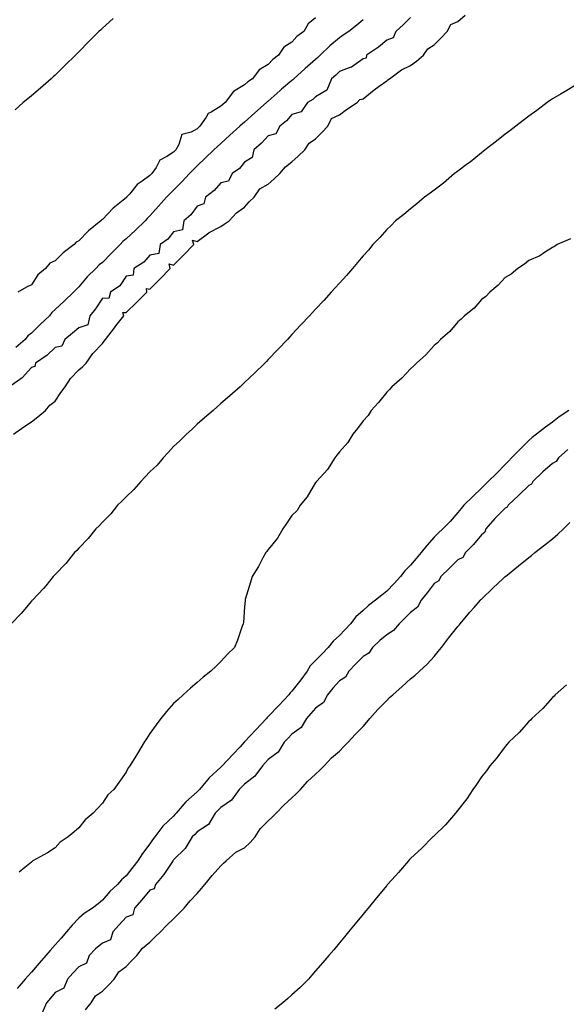
# Model space of a CAD drawing. Units: inches. Extents: x 971123 to 973763, y 7234538 to 7237178.
# Drawn here: x 972623 to 972854, y 7234791 to 7235207 of the extents above; entities that cross this region are included whole.
import ezdxf

# ---------------------------------------------------------------- set-up
doc = ezdxf.new("R2010")
doc.units = ezdxf.units.IN
doc.header["$MEASUREMENT"] = 0
doc.layers.add('Contour_97117234', color=7, linetype='Continuous', true_color=0x4225ae)

msp = doc.modelspace()

# ---------------------------------------------------------------- linework, layer by layer
at = {"layer": 'Contour_97117234'}
for points in [[(972788.05, 7235207.76, 3161), (972785.09, 7235204.88, 3161), (972781.83, 7235201.92, 3161), (972780.76, 7235199.21, 3161), (972778.05, 7235198.29, 3161), (972774.64, 7235195.33, 3161), (972769.49, 7235191.92, 3161), (972769.4, 7235190.57, 3161), (972768.05, 7235190.33, 3161), (972763.13, 7235186.84, 3161), (972762.93, 7235186.8, 3161), (972758.05, 7235184.98, 3161), (972756.5, 7235183.47, 3161), (972754.72, 7235181.92, 3161), (972752.79, 7235177.18, 3161), (972748.05, 7235174.38, 3161), (972746.8, 7235173.17, 3161), (972744.63, 7235171.92, 3161), (972742, 7235167.97, 3161), (972738.05, 7235166.82, 3161), (972735.8, 7235164.17, 3161), (972732.86, 7235161.92, 3161), (972731.23, 7235158.74, 3161), (972728.05, 7235157.9, 3161), (972725.16, 7235154.81, 3161), (972721.9, 7235151.92, 3161), (972721.27, 7235148.7, 3161), (972718.05, 7235146.68, 3161), (972715.9, 7235144.07, 3161), (972712.85, 7235141.92, 3161), (972711.23, 7235138.74, 3161), (972708.05, 7235137.95, 3161), (972705.26, 7235134.71, 3161), (972701.62, 7235131.92, 3161), (972700.87, 7235129.1, 3161), (972698.05, 7235128.17, 3161), (972695.42, 7235124.55, 3161), (972692.41, 7235121.92, 3161), (972691.83, 7235118.14, 3161), (972688.05, 7235117.38, 3161), (972685.67, 7235114.3, 3161), (972682.46, 7235111.92, 3161), (972681.79, 7235108.18, 3161), (972678.05, 7235107.55, 3161), (972675.48, 7235104.49, 3161), (972671.31, 7235101.92, 3161), (972670.98, 7235098.99, 3161), (972668.05, 7235098.64, 3161), (972665.41, 7235094.56, 3161), (972661.47, 7235091.92, 3161), (972660.74, 7235089.23, 3161), (972658.05, 7235089.3, 3161), (972655.11, 7235084.86, 3161), (972652.71, 7235081.92, 3161), (972651.86, 7235078.11, 3161), (972648.05, 7235076.79, 3161), (972645.46, 7235074.51, 3161), (972642.13, 7235071.92, 3161), (972640.95, 7235069.02, 3161), (972638.05, 7235068.5, 3161), (972634.68, 7235065.29, 3161), (972629.86, 7235061.92, 3161), (972629.48, 7235060.49, 3161), (972628.05, 7235060.05, 3161), (972624.23, 7235055.74, 3161), (972618.8, 7235051.92, 3161)], [(972620.56, 7235031.92, 3161), (972624.87, 7235035.1, 3161), (972628.05, 7235037.1, 3161), (972630.78, 7235039.19, 3161), (972633.96, 7235041.92, 3161), (972635.82, 7235044.15, 3161), (972638.05, 7235045.9, 3161), (972640.44, 7235049.53, 3161), (972642.25, 7235051.92, 3161), (972644.51, 7235055.46, 3161), (972648.05, 7235059.05, 3161), (972649.64, 7235060.33, 3161), (972651.15, 7235061.92, 3161), (972654, 7235065.97, 3161), (972658.05, 7235070.21, 3161), (972658.76, 7235071.21, 3161), (972659.28, 7235071.92, 3161), (972663.15, 7235076.82, 3161), (972663.77, 7235077.64, 3161), (972667.06, 7235081.92, 3161), (972666.72, 7235083.25, 3161), (972668.05, 7235083.31, 3161), (972672.42, 7235087.55, 3161), (972676.84, 7235091.92, 3161), (972676.62, 7235093.35, 3161), (972678.05, 7235093.12, 3161), (972682.42, 7235097.55, 3161), (972686.7, 7235101.92, 3161), (972686.18, 7235103.79, 3161), (972688.05, 7235103.3, 3161), (972692.35, 7235107.62, 3161), (972696.59, 7235111.92, 3161), (972696.12, 7235113.85, 3161), (972698.05, 7235113.28, 3161), (972703.02, 7235116.95, 3161), (972703.13, 7235117, 3161), (972708.05, 7235119.61, 3161), (972709.45, 7235120.52, 3161), (972711.58, 7235121.92, 3161), (972714.61, 7235125.36, 3161), (972718.05, 7235127.78, 3161), (972720.01, 7235129.96, 3161), (972722.06, 7235131.92, 3161), (972724.45, 7235135.52, 3161), (972728.05, 7235137.41, 3161), (972730.42, 7235139.55, 3161), (972732.93, 7235141.92, 3161), (972735.26, 7235144.71, 3161), (972738.05, 7235146.84, 3161), (972740.69, 7235149.28, 3161), (972743.52, 7235151.92, 3161), (972745.27, 7235154.7, 3161), (972748.05, 7235156.62, 3161), (972750.66, 7235159.31, 3161), (972753.17, 7235161.92, 3161), (972754.76, 7235165.21, 3161), (972758.05, 7235166.66, 3161), (972761.01, 7235168.96, 3161), (972765.5, 7235171.92, 3161), (972766.72, 7235173.25, 3161), (972768.05, 7235173.48, 3161), (972772.75, 7235177.22, 3161), (972774.9, 7235178.77, 3161), (972778.05, 7235181.07, 3161), (972778.51, 7235181.46, 3161), (972779.25, 7235181.92, 3161), (972784.32, 7235185.65, 3161), (972788.05, 7235187.48, 3161), (972790.6, 7235189.37, 3161), (972793.57, 7235191.92, 3161), (972795.42, 7235194.55, 3161), (972798.05, 7235196.22, 3161), (972800.85, 7235199.12, 3161), (972803.58, 7235201.92, 3161), (972805.11, 7235204.86, 3161), (972808.05, 7235206.06, 3161), (972811.15, 7235208.82, 3161)], [(972662.63, 7235207.34, 3158), (972658.05, 7235203.32, 3158), (972657.33, 7235202.64, 3158), (972656.55, 7235201.92, 3158), (972652.32, 7235197.65, 3158), (972648.05, 7235193.32, 3158), (972647.36, 7235192.61, 3158), (972646.63, 7235191.92, 3158), (972642.36, 7235187.61, 3158), (972638.05, 7235183.4, 3158), (972637.28, 7235182.69, 3158), (972636.39, 7235181.92, 3158), (972631.95, 7235178.02, 3158), (972628.05, 7235174.72, 3158), (972626.52, 7235173.45, 3158), (972624.65, 7235171.92, 3158), (972621.17, 7235168.8, 3158)], [(972768.05, 7235206.87, 3160), (972765.42, 7235204.55, 3160), (972762, 7235201.92, 3160), (972759.69, 7235200.28, 3160), (972758.05, 7235199.28, 3160), (972754.09, 7235195.88, 3160), (972750, 7235191.92, 3160), (972749.02, 7235190.95, 3160), (972748.05, 7235190.11, 3160), (972743.67, 7235186.3, 3160), (972738.88, 7235181.92, 3160), (972738.46, 7235181.51, 3160), (972738.05, 7235181.25, 3160), (972733.62, 7235177.49, 3160), (972733, 7235176.97, 3160), (972728.05, 7235172.54, 3160), (972727.69, 7235172.28, 3160), (972727.29, 7235171.92, 3160), (972722.35, 7235167.62, 3160), (972718.05, 7235163.62, 3160), (972717.11, 7235162.86, 3160), (972716.11, 7235161.92, 3160), (972711.86, 7235158.11, 3160), (972708.05, 7235154.64, 3160), (972706.61, 7235153.36, 3160), (972705.09, 7235151.92, 3160), (972701.48, 7235148.49, 3160), (972698.05, 7235145.22, 3160), (972696.41, 7235143.56, 3160), (972694.85, 7235141.92, 3160), (972691.5, 7235138.47, 3160), (972688.05, 7235134.91, 3160), (972686.55, 7235133.42, 3160), (972685.16, 7235131.92, 3160), (972681.75, 7235128.22, 3160), (972678.05, 7235124.12, 3160), (972676.95, 7235123.02, 3160), (972676.06, 7235121.92, 3160), (972671.97, 7235118, 3160), (972668.05, 7235114.41, 3160), (972666.66, 7235113.31, 3160), (972665.47, 7235111.92, 3160), (972661.74, 7235108.23, 3160), (972658.05, 7235104.42, 3160), (972656.63, 7235103.34, 3160), (972655.25, 7235101.92, 3160), (972651.57, 7235098.4, 3160), (972648.05, 7235094.08, 3160), (972646.91, 7235093.06, 3160), (972645.86, 7235091.92, 3160), (972641.84, 7235088.13, 3160), (972638.05, 7235084.54, 3160), (972636.72, 7235083.25, 3160), (972635.64, 7235081.92, 3160), (972631.76, 7235078.21, 3160), (972628.05, 7235074.62, 3160), (972626.58, 7235073.39, 3160), (972625.48, 7235071.92, 3160), (972621.51, 7235068.46, 3160)], [(972748.05, 7235207.66, 3159), (972744.86, 7235205.11, 3159), (972742.99, 7235201.92, 3159), (972740.17, 7235199.8, 3159), (972738.05, 7235197.37, 3159), (972734.63, 7235195.34, 3159), (972732.41, 7235191.92, 3159), (972729.91, 7235190.06, 3159), (972728.05, 7235187.95, 3159), (972724.27, 7235185.7, 3159), (972721.43, 7235181.92, 3159), (972719.38, 7235180.59, 3159), (972718.05, 7235179.39, 3159), (972713.37, 7235176.6, 3159), (972709.84, 7235171.92, 3159), (972708.85, 7235171.12, 3159), (972708.05, 7235170.39, 3159), (972703.99, 7235167.86, 3159), (972702.68, 7235167.29, 3159), (972701.85, 7235165.72, 3159), (972699.22, 7235161.92, 3159), (972698.61, 7235161.36, 3159), (972698.05, 7235160.85, 3159), (972695.55, 7235159.42, 3159), (972691.6, 7235158.37, 3159), (972690.35, 7235154.22, 3159), (972688.99, 7235151.92, 3159), (972688.52, 7235151.45, 3159), (972688.05, 7235150.95, 3159), (972685.2, 7235149.07, 3159), (972682.33, 7235147.64, 3159), (972680.68, 7235144.55, 3159), (972678.87, 7235141.92, 3159), (972678.46, 7235141.51, 3159), (972678.05, 7235141.07, 3159), (972674.86, 7235138.73, 3159), (972672.69, 7235137.28, 3159), (972669.42, 7235133.29, 3159), (972668.25, 7235131.92, 3159), (972668.15, 7235131.82, 3159), (972668.05, 7235131.7, 3159), (972666.81, 7235130.68, 3159), (972662.64, 7235127.33, 3159), (972658.05, 7235122.53, 3159), (972657.66, 7235122.31, 3159), (972657.38, 7235121.92, 3159), (972652.17, 7235117.8, 3159), (972648.05, 7235113.6, 3159), (972646.98, 7235112.99, 3159), (972646.17, 7235111.92, 3159), (972641.51, 7235108.46, 3159), (972638.05, 7235105.15, 3159), (972635.91, 7235104.06, 3159), (972633.96, 7235101.92, 3159), (972630.83, 7235099.14, 3159), (972628.05, 7235094.96, 3159), (972625.94, 7235094.03, 3159), (972622.38, 7235091.92, 3159)], [(972858.05, 7235179.4, 3161), (972853.42, 7235176.55, 3161), (972851.7, 7235175.57, 3161), (972848.05, 7235173.45, 3161), (972847.11, 7235172.86, 3161), (972845.83, 7235171.92, 3161), (972841.46, 7235168.51, 3161), (972838.05, 7235166.2, 3161), (972835.62, 7235164.35, 3161), (972832.56, 7235161.92, 3161), (972830.04, 7235159.93, 3161), (972828.05, 7235158.58, 3161), (972824.39, 7235155.58, 3161), (972819.57, 7235151.92, 3161), (972818.76, 7235151.21, 3161), (972818.05, 7235150.68, 3161), (972813.2, 7235146.77, 3161), (972812.14, 7235146.01, 3161), (972808.05, 7235142.98, 3161), (972807.44, 7235142.53, 3161), (972806.65, 7235141.92, 3161), (972802.03, 7235137.94, 3161), (972798.05, 7235134.98, 3161), (972796.33, 7235133.64, 3161), (972793.92, 7235131.92, 3161), (972790.82, 7235129.15, 3161), (972788.05, 7235126.98, 3161), (972785.33, 7235124.64, 3161), (972781.76, 7235121.92, 3161), (972779.92, 7235120.05, 3161), (972778.05, 7235118.29, 3161), (972775.09, 7235114.88, 3161), (972772.19, 7235111.92, 3161), (972770.32, 7235109.65, 3161), (972768.05, 7235107.25, 3161), (972765.64, 7235104.33, 3161), (972763.55, 7235101.92, 3161), (972761.07, 7235098.9, 3161), (972758.05, 7235095.63, 3161), (972756.25, 7235093.72, 3161), (972754.63, 7235091.92, 3161), (972751.55, 7235088.42, 3161), (972748.05, 7235084.64, 3161), (972746.7, 7235083.27, 3161), (972745.43, 7235081.92, 3161), (972741.86, 7235078.11, 3161), (972738.05, 7235074, 3161), (972737.04, 7235072.93, 3161), (972736.1, 7235071.92, 3161), (972732.18, 7235067.79, 3161), (972728.05, 7235063.43, 3161), (972727.31, 7235062.66, 3161), (972726.59, 7235061.92, 3161), (972722.27, 7235057.7, 3161), (972718.05, 7235053.69, 3161), (972717.14, 7235052.83, 3161), (972716.15, 7235051.92, 3161), (972711.84, 7235048.13, 3161), (972708.05, 7235044.82, 3161), (972706.51, 7235043.46, 3161), (972704.73, 7235041.92, 3161), (972701.17, 7235038.8, 3161), (972698.05, 7235036.11, 3161), (972695.9, 7235034.07, 3161), (972693.6, 7235031.92, 3161), (972690.78, 7235029.19, 3161), (972688.05, 7235026.73, 3161), (972685.78, 7235024.19, 3161), (972683.71, 7235021.92, 3161), (972681.1, 7235018.87, 3161), (972678.05, 7235015.98, 3161), (972676.1, 7235013.87, 3161), (972674.19, 7235011.92, 3161), (972671.37, 7235008.6, 3161), (972668.05, 7235005.53, 3161), (972666.26, 7235003.71, 3161), (972664.42, 7235001.92, 3161), (972661.59, 7234998.38, 3161), (972658.05, 7234994.82, 3161), (972656.67, 7234993.3, 3161), (972655.27, 7234991.92, 3161), (972652.07, 7234987.9, 3161), (972648.05, 7234983.75, 3161), (972647.18, 7234982.79, 3161), (972646.26, 7234981.92, 3161), (972642.62, 7234977.35, 3161), (972638.05, 7234972.76, 3161), (972637.66, 7234972.31, 3161), (972637.23, 7234971.92, 3161), (972634.12, 7234967.99, 3161), (972633.19, 7234966.78, 3161), (972628.47, 7234961.92, 3161), (972628.27, 7234961.7, 3161), (972628.05, 7234961.48, 3161), (972623.75, 7234956.22, 3161), (972619.56, 7234951.92, 3161)], [(972855.64, 7235114.33, 3162), (972849.96, 7235111.92, 3162), (972848.85, 7235111.12, 3162), (972848.05, 7235110.79, 3162), (972845.02, 7235108.89, 3162), (972842.7, 7235107.27, 3162), (972838.05, 7235105.22, 3162), (972836.25, 7235103.72, 3162), (972833.33, 7235101.92, 3162), (972830.55, 7235099.42, 3162), (972828.05, 7235098.1, 3162), (972825.14, 7235094.83, 3162), (972821.59, 7235091.92, 3162), (972819.92, 7235090.05, 3162), (972818.05, 7235088.78, 3162), (972814.89, 7235085.08, 3162), (972810.92, 7235081.92, 3162), (972809.52, 7235080.45, 3162), (972808.05, 7235079.34, 3162), (972804.7, 7235075.27, 3162), (972800.73, 7235071.92, 3162), (972799.46, 7235070.51, 3162), (972798.05, 7235069.41, 3162), (972794.61, 7235065.36, 3162), (972790.58, 7235061.92, 3162), (972789.4, 7235060.57, 3162), (972788.05, 7235059.49, 3162), (972784.41, 7235055.56, 3162), (972780.16, 7235051.92, 3162), (972779.25, 7235050.72, 3162), (972778.05, 7235049.6, 3162), (972774.64, 7235045.33, 3162), (972771.51, 7235041.92, 3162), (972770.15, 7235039.82, 3162), (972768.05, 7235037.58, 3162), (972765.66, 7235034.31, 3162), (972763.81, 7235031.92, 3162), (972761.59, 7235028.38, 3162), (972758.05, 7235024.43, 3162), (972756.96, 7235023.01, 3162), (972756.1, 7235021.92, 3162), (972752.99, 7235016.98, 3162), (972751.62, 7235015.49, 3162), (972748.37, 7235011.92, 3162), (972748.26, 7235011.71, 3162), (972748.05, 7235011.48, 3162), (972744.49, 7235005.48, 3162), (972741.57, 7235001.92, 3162), (972740.3, 7234999.67, 3162), (972738.05, 7234997.58, 3162), (972735.8, 7234994.17, 3162), (972734.21, 7234991.92, 3162), (972731.97, 7234988, 3162), (972728.05, 7234983.26, 3162), (972727.49, 7234982.48, 3162), (972727.08, 7234981.92, 3162), (972725.81, 7234979.68, 3162), (972723.88, 7234976.09, 3162), (972721.2, 7234971.92, 3162), (972720.56, 7234969.41, 3162), (972718.35, 7234962.22, 3162), (972718.26, 7234961.92, 3162), (972718.26, 7234961.71, 3162), (972718.05, 7234959, 3162), (972717.53, 7234952.44, 3162), (972717.45, 7234951.92, 3162), (972717.09, 7234950.96, 3162), (972715.04, 7234944.93, 3162), (972713.74, 7234941.92, 3162), (972710.86, 7234939.11, 3162), (972708.05, 7234935.94, 3162), (972706.01, 7234933.96, 3162), (972703.79, 7234931.92, 3162), (972700.63, 7234929.34, 3162), (972698.05, 7234927.09, 3162), (972695.26, 7234924.71, 3162), (972692.12, 7234921.92, 3162), (972689.96, 7234920.01, 3162), (972688.05, 7234918.26, 3162), (972685.08, 7234914.89, 3162), (972682.73, 7234911.92, 3162), (972680.66, 7234909.31, 3162), (972678.05, 7234905.65, 3162), (972676.6, 7234903.37, 3162), (972675.72, 7234901.92, 3162), (972672.82, 7234897.15, 3162), (972672.13, 7234896, 3162), (972669.67, 7234891.92, 3162), (972668.92, 7234891.05, 3162), (972668.05, 7234889.29, 3162), (972665.03, 7234884.94, 3162), (972662.85, 7234881.92, 3162), (972660.32, 7234879.65, 3162), (972658.05, 7234876.23, 3162), (972656, 7234873.97, 3162), (972654.09, 7234871.92, 3162), (972650.76, 7234869.21, 3162), (972648.05, 7234865.8, 3162), (972646.03, 7234863.94, 3162), (972643.62, 7234861.92, 3162), (972640.26, 7234859.71, 3162), (972638.05, 7234857.32, 3162), (972634.81, 7234855.16, 3162), (972628.74, 7234851.92, 3162), (972628.35, 7234851.62, 3162), (972628.05, 7234851.33, 3162), (972625.23, 7234849.1, 3162), (972622.84, 7234847.13, 3162)], [(972854.87, 7235041.92, 3163), (972850.78, 7235039.19, 3163), (972848.05, 7235037, 3163), (972845.07, 7235034.9, 3163), (972841.27, 7235031.92, 3163), (972839.47, 7235030.5, 3163), (972838.05, 7235029.27, 3163), (972834.4, 7235025.57, 3163), (972830.78, 7235021.92, 3163), (972829.43, 7235020.54, 3163), (972828.05, 7235019.16, 3163), (972824.46, 7235015.51, 3163), (972820.9, 7235011.92, 3163), (972819.45, 7235010.52, 3163), (972818.05, 7235009.17, 3163), (972814.38, 7235005.59, 3163), (972810.62, 7235001.92, 3163), (972809.42, 7235000.55, 3163), (972808.05, 7234998.81, 3163), (972804.88, 7234995.09, 3163), (972801.7, 7234991.92, 3163), (972799.79, 7234990.18, 3163), (972798.05, 7234988.53, 3163), (972794.96, 7234985.01, 3163), (972792.52, 7234981.92, 3163), (972790.48, 7234979.49, 3163), (972788.05, 7234976.61, 3163), (972785.68, 7234974.29, 3163), (972783.83, 7234971.92, 3163), (972781.12, 7234968.85, 3163), (972778.05, 7234965.63, 3163), (972775.98, 7234963.99, 3163), (972773.35, 7234961.92, 3163), (972770.4, 7234959.57, 3163), (972768.05, 7234957.55, 3163), (972765.07, 7234954.9, 3163), (972762.76, 7234951.92, 3163), (972760.48, 7234949.49, 3163), (972758.05, 7234946.91, 3163), (972755.38, 7234944.59, 3163), (972753.36, 7234941.92, 3163), (972750.76, 7234939.21, 3163), (972748.05, 7234936.41, 3163), (972745.77, 7234934.2, 3163), (972744.48, 7234931.92, 3163), (972741.78, 7234928.19, 3163), (972738.05, 7234923.45, 3163), (972737.24, 7234922.73, 3163), (972736.75, 7234921.92, 3163), (972732.53, 7234917.44, 3163), (972728.05, 7234912.76, 3163), (972727.57, 7234912.4, 3163), (972727.27, 7234911.92, 3163), (972722.82, 7234907.15, 3163), (972718.05, 7234902.06, 3163), (972717.97, 7234902, 3163), (972717.92, 7234901.92, 3163), (972716.14, 7234900.01, 3163), (972713.16, 7234896.81, 3163), (972708.59, 7234891.92, 3163), (972708.32, 7234891.65, 3163), (972708.05, 7234891.37, 3163), (972703.07, 7234886.9, 3163), (972698.96, 7234881.92, 3163), (972698.51, 7234881.46, 3163), (972698.05, 7234880.98, 3163), (972693.24, 7234876.73, 3163), (972689.19, 7234871.92, 3163), (972688.63, 7234871.34, 3163), (972688.05, 7234870.75, 3163), (972683.5, 7234866.47, 3163), (972680.12, 7234861.92, 3163), (972679.25, 7234860.72, 3163), (972678.05, 7234859.04, 3163), (972674.97, 7234855, 3163), (972672.97, 7234851.92, 3163), (972670.81, 7234849.16, 3163), (972668.05, 7234845.51, 3163), (972666.14, 7234843.83, 3163), (972664.35, 7234841.92, 3163), (972661.11, 7234838.86, 3163), (972658.05, 7234835.24, 3163), (972656.22, 7234833.75, 3163), (972653.81, 7234831.92, 3163), (972650.4, 7234829.57, 3163), (972648.05, 7234827.69, 3163), (972645.34, 7234824.63, 3163), (972642.95, 7234821.92, 3163), (972640.69, 7234819.28, 3163), (972638.05, 7234816.38, 3163), (972635.96, 7234814.01, 3163), (972634.12, 7234811.92, 3163), (972631.3, 7234808.67, 3163), (972628.05, 7234804.88, 3163), (972626.64, 7234803.33, 3163), (972625.45, 7234801.92, 3163), (972621.99, 7234797.98, 3163)], [(972854.44, 7235025.53, 3164), (972850.54, 7235021.92, 3164), (972849.6, 7235020.37, 3164), (972848.05, 7235019.53, 3164), (972844, 7235015.97, 3164), (972839.78, 7235011.92, 3164), (972839.09, 7235010.88, 3164), (972838.05, 7235010.29, 3164), (972833.77, 7235006.2, 3164), (972829.34, 7235001.92, 3164), (972828.85, 7235001.12, 3164), (972828.05, 7235000.68, 3164), (972823.69, 7234996.28, 3164), (972819.81, 7234991.92, 3164), (972819.39, 7234990.58, 3164), (972818.05, 7234989.5, 3164), (972814.67, 7234985.3, 3164), (972811.27, 7234981.92, 3164), (972810.13, 7234979.84, 3164), (972808.05, 7234978.84, 3164), (972804.55, 7234975.42, 3164), (972800.88, 7234971.92, 3164), (972799.98, 7234969.99, 3164), (972798.05, 7234968.84, 3164), (972795.07, 7234964.9, 3164), (972792.58, 7234961.92, 3164), (972791.01, 7234958.96, 3164), (972788.05, 7234956.67, 3164), (972785.75, 7234954.22, 3164), (972783.32, 7234951.92, 3164), (972780.97, 7234949, 3164), (972778.05, 7234947.22, 3164), (972775.19, 7234944.78, 3164), (972772.08, 7234941.92, 3164), (972770.43, 7234939.54, 3164), (972768.05, 7234938.13, 3164), (972765.01, 7234934.96, 3164), (972762.08, 7234931.92, 3164), (972760.58, 7234929.39, 3164), (972758.05, 7234927.76, 3164), (972755.27, 7234924.7, 3164), (972753.04, 7234921.92, 3164), (972751.31, 7234918.66, 3164), (972748.05, 7234916.28, 3164), (972746, 7234913.97, 3164), (972744.16, 7234911.92, 3164), (972741.88, 7234908.09, 3164), (972738.05, 7234905.28, 3164), (972736.4, 7234903.57, 3164), (972734.8, 7234901.92, 3164), (972732.19, 7234897.78, 3164), (972728.05, 7234894.61, 3164), (972726.77, 7234893.2, 3164), (972725.55, 7234891.92, 3164), (972722.41, 7234887.56, 3164), (972718.05, 7234884.27, 3164), (972716.9, 7234883.07, 3164), (972715.76, 7234881.92, 3164), (972712.51, 7234877.46, 3164), (972708.05, 7234874.41, 3164), (972706.82, 7234873.15, 3164), (972705.64, 7234871.92, 3164), (972702.75, 7234867.22, 3164), (972698.05, 7234864.04, 3164), (972697.01, 7234862.96, 3164), (972695.98, 7234861.92, 3164), (972692.91, 7234857.06, 3164), (972688.05, 7234852.24, 3164), (972687.91, 7234852.06, 3164), (972687.82, 7234851.92, 3164), (972687.29, 7234851.16, 3164), (972683.91, 7234846.06, 3164), (972680.41, 7234841.92, 3164), (972679.95, 7234840.02, 3164), (972678.05, 7234839.5, 3164), (972674.64, 7234835.33, 3164), (972671.62, 7234831.92, 3164), (972670.9, 7234829.07, 3164), (972668.05, 7234828.03, 3164), (972665.09, 7234824.88, 3164), (972662.43, 7234821.92, 3164), (972661.41, 7234818.56, 3164), (972658.05, 7234817.15, 3164), (972655.19, 7234814.78, 3164), (972652.42, 7234811.92, 3164), (972651.34, 7234808.63, 3164), (972648.05, 7234807.1, 3164), (972645.57, 7234804.4, 3164), (972643.26, 7234801.92, 3164), (972641.8, 7234798.17, 3164), (972638.05, 7234796.24, 3164), (972636.07, 7234793.9, 3164), (972634.38, 7234791.92, 3164), (972632.53, 7234787.44, 3164)], [(972650.95, 7234789.02, 3164), (972653.36, 7234791.92, 3164), (972655.09, 7234794.88, 3164), (972658.05, 7234796.8, 3164), (972660.55, 7234799.42, 3164), (972662.94, 7234801.92, 3164), (972665, 7234804.97, 3164), (972668.05, 7234807.2, 3164), (972670.37, 7234809.6, 3164), (972672.62, 7234811.92, 3164), (972674.98, 7234814.99, 3164), (972678.05, 7234817.54, 3164), (972680.26, 7234819.71, 3164), (972682.62, 7234821.92, 3164), (972685.21, 7234824.76, 3164), (972688.05, 7234827.33, 3164), (972690.34, 7234829.63, 3164), (972692.49, 7234831.92, 3164), (972695.06, 7234834.91, 3164), (972698.05, 7234838.11, 3164), (972699.81, 7234840.16, 3164), (972701.33, 7234841.92, 3164), (972704.36, 7234845.61, 3164), (972708.05, 7234849.73, 3164), (972709.09, 7234850.88, 3164), (972710.23, 7234851.92, 3164), (972714.39, 7234855.58, 3164), (972718.05, 7234857.3, 3164), (972720.42, 7234859.55, 3164), (972722.54, 7234861.92, 3164), (972724.59, 7234865.38, 3164), (972728.05, 7234868.78, 3164), (972729.66, 7234870.31, 3164), (972731.36, 7234871.92, 3164), (972734.58, 7234875.39, 3164), (972738.05, 7234878.44, 3164), (972739.81, 7234880.16, 3164), (972741.62, 7234881.92, 3164), (972744.61, 7234885.36, 3164), (972748.05, 7234888.42, 3164), (972749.8, 7234890.17, 3164), (972751.59, 7234891.92, 3164), (972754.71, 7234895.26, 3164), (972758.05, 7234898.15, 3164), (972759.93, 7234900.04, 3164), (972761.83, 7234901.92, 3164), (972764.73, 7234905.24, 3164), (972768.05, 7234908.53, 3164), (972769.6, 7234910.37, 3164), (972770.93, 7234911.92, 3164), (972774.29, 7234915.68, 3164), (972778.05, 7234919.54, 3164), (972779.25, 7234920.72, 3164), (972780.61, 7234921.92, 3164), (972784.5, 7234925.47, 3164), (972788.05, 7234928.62, 3164), (972789.85, 7234930.12, 3164), (972791.94, 7234931.92, 3164), (972795.06, 7234934.91, 3164), (972798.05, 7234938.1, 3164), (972799.78, 7234940.19, 3164), (972801.16, 7234941.92, 3164), (972804.19, 7234945.78, 3164), (972808.05, 7234950.69, 3164), (972808.6, 7234951.37, 3164), (972809.05, 7234951.92, 3164), (972813.18, 7234956.79, 3164), (972814.92, 7234958.79, 3164), (972817.65, 7234961.92, 3164), (972817.79, 7234962.18, 3164), (972818.05, 7234962.32, 3164), (972822.91, 7234967.06, 3164), (972827.07, 7234970.94, 3164), (972828.05, 7234971.85, 3164), (972828.09, 7234971.88, 3164), (972828.12, 7234971.92, 3164), (972833.65, 7234976.32, 3164), (972838.05, 7234979.89, 3164), (972839.19, 7234980.78, 3164), (972840.52, 7234981.92, 3164), (972844.81, 7234985.16, 3164), (972848.05, 7234987.74, 3164), (972850.29, 7234989.68, 3164), (972852.73, 7234991.92, 3164), (972855.28, 7234994.69, 3164)], [(972853.87, 7234926.1, 3164), (972849.17, 7234921.92, 3164), (972848.66, 7234921.31, 3164), (972848.05, 7234920.78, 3164), (972843.88, 7234916.09, 3164), (972839.23, 7234911.92, 3164), (972838.69, 7234911.28, 3164), (972838.05, 7234910.71, 3164), (972833.91, 7234906.06, 3164), (972829.61, 7234901.92, 3164), (972828.93, 7234901.04, 3164), (972828.05, 7234900.17, 3164), (972824.59, 7234895.38, 3164), (972821.61, 7234891.92, 3164), (972820.16, 7234889.81, 3164), (972818.05, 7234887.37, 3164), (972815.97, 7234884, 3164), (972814.37, 7234881.92, 3164), (972811.9, 7234878.07, 3164), (972808.05, 7234873.23, 3164), (972807.5, 7234872.47, 3164), (972807.01, 7234871.92, 3164), (972802.9, 7234867.07, 3164), (972798.05, 7234862.39, 3164), (972797.81, 7234862.16, 3164), (972797.53, 7234861.92, 3164), (972792.82, 7234857.15, 3164), (972788.05, 7234852.79, 3164), (972787.61, 7234852.36, 3164), (972787.18, 7234851.92, 3164), (972782.98, 7234846.99, 3164), (972781.68, 7234845.55, 3164), (972778.41, 7234841.92, 3164), (972778.25, 7234841.72, 3164), (972778.05, 7234841.5, 3164), (972773.75, 7234836.22, 3164), (972770.16, 7234831.92, 3164), (972769.22, 7234830.75, 3164), (972768.05, 7234829.38, 3164), (972764.7, 7234825.27, 3164), (972761.95, 7234821.92, 3164), (972760.21, 7234819.76, 3164), (972758.05, 7234817.18, 3164), (972755.66, 7234814.31, 3164), (972753.66, 7234811.92, 3164), (972751.09, 7234808.88, 3164), (972748.05, 7234805.36, 3164), (972746.44, 7234803.53, 3164), (972744.97, 7234801.92, 3164), (972741.52, 7234798.45, 3164), (972738.05, 7234795.27, 3164), (972736.28, 7234793.69, 3164), (972734.19, 7234791.92, 3164), (972730.75, 7234789.22, 3164)]]:
    msp.add_polyline3d(points, dxfattribs=at)

doc.saveas('drawing.dxf')
